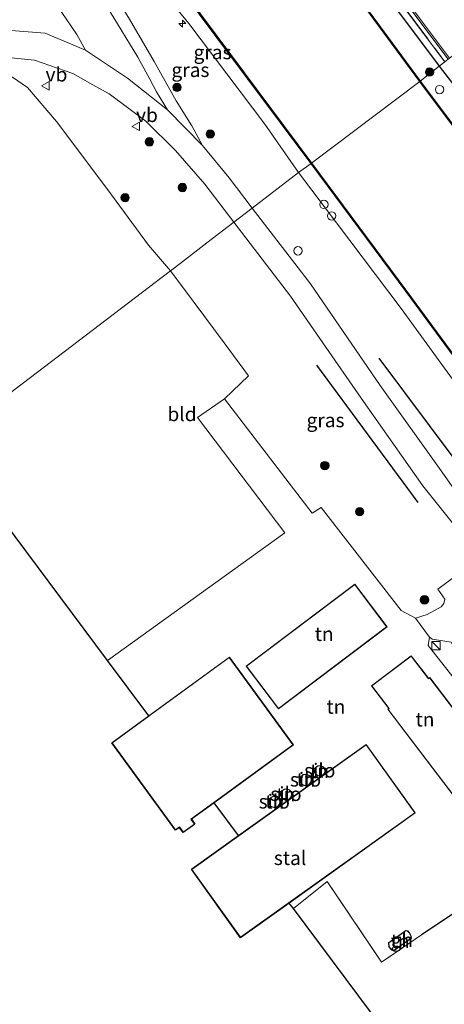
# Model space of a CAD drawing. Units: metres. Extents: x 170000 to 172608, y 393748 to 397241.
# Drawn here: x 170680 to 170756, y 395978 to 396154 of the extents above; entities that cross this region are included whole.
import ezdxf
from ezdxf.enums import TextEntityAlignment as Align

# ---------------------------------------------------------------- set-up
doc = ezdxf.new("R2010")
doc.units = ezdxf.units.M
doc.linetypes.add('IE-TERREINAFSCHEIDING', pattern=[10, 8, -2])
doc.linetypes.add('VW-3-9_STREEP', pattern=[12, 3, -9])
doc.layers.get('0').update_dxf_attribs({"lineweight": 25})
for name, color, linetype, lineweight in [('B-ME-AL-OVERIG-S-B1', 7, 'Continuous', 18), ('B-ME-AM-KILOMETR-S-B1', 7, 'Continuous', 18), ('B-ME-GR-BOOM-GV-B6', 93, 'Continuous', 18), ('B-ME-GR-BOOM-S-B1', 93, 'Continuous', 18), ('B-ME-GW-KRUINLIJN-L-B1', 93, 'Continuous', 18), ('B-ME-IE-GRASLAND-GV-B6', 93, 'Continuous', 18), ('B-ME-IE-GRONDWERKLIJN-GROND_INGERICHT-GV-B6', 253, 'Continuous', 18), ('B-ME-IE-HULPGEOMETRIE-L-B1', 53, 'Continuous', 18), ('B-ME-IE-INRICHTINGSELEMENT-S-B1', 253, 'Continuous', 18), ('B-ME-IE-TERREINAFSCHEIDING-RASTERHEKWERK-L-B1', 8, 'IE-TERREINAFSCHEIDING', 18), ('B-ME-KG-KADASTRAAL-DAKRAND-L-B1', 13, 'Continuous', 18), ('B-ME-OB-WATERLIJN-L-B1', 133, 'OB-WATERLIJN', 18), ('B-ME-OG-BEBOUWING-GV-B6', 173, 'Continuous', 18), ('B-ME-OG-WATER-GV-B6', 153, 'Continuous', 18), ('B-ME-VH-VERH_SOORT-BITUMEN-GV-B6', 8, 'IE-TERREINAFSCHEIDING-NATUURLIJK-HOUTWAL', 18), ('B-ME-VH-VERH_SOORT-ONVERHARD-GV-B6', 8, 'Continuous', 18), ('B-ME-VW-MARKERING-39STREEP-015-L-B1', 255, 'VW-3-9_STREEP', 18), ('B-ME-VW-MARKERING-STREEP-015-L-B1', 7, 'Continuous', 18), ('B-ME-VW-MEUBILAIR_WEGMEUBILAIR-VERKEERSBORD-S-B1', 8, 'Continuous', 18)]:
    doc.layers.add(name, color=color, linetype=linetype, lineweight=lineweight)
for name, color, linetype in [('B-ME-GC-DAMWAND-GV-B6', 10, 'Continuous'), ('B-ME-GC-DAMWAND-L-B1', 10, 'Continuous'), ('B-ME-GR-BOMENRIJ-L-B1', 10, 'Continuous'), ('B-ME-GW-INSTEEKWATERGANG-L-B1', 10, 'Continuous'), ('B-ME-IE-TERREINAFSCHEIDING-HAAG-L-B1', 10, 'Continuous'), ('B-ME-KG-KADASTRAAL-OPNAMEDTMGRENS-L-B1', 10, 'Continuous'), ('B-ME-OB-BESCHOEIING-GV-B6', 10, 'Continuous')]:
    doc.layers.add(name, color=color, linetype=linetype)
doc.styles.add('NLCS-ISO', font='NLCS-ISO.TTF')
doc.linetypes.add('IE-TERREINAFSCHEIDING-NATUURLIJK-HOUTWAL', pattern='A,7,-1.5,[67,NLCS.SHX,S=0.75,R=45,X=0,Y=0],-1.5,7,-1.5,[70,NLCS.SHX,S=0.75,R=0,X=0,Y=0],-1.5', length=20)
doc.linetypes.add('OB-WATERLIJN', pattern='A,10,[32,NLCS.SHX,S=2,R=0,X=0,Y=0],-12', length=22)

# ---------------------------------------------------------------- blocks, each defined once
blk = doc.blocks.new('hecto')
for p, q in [((0, 0.625), (-0.625, 0)), ((0, -0.625), (0, 0.625)), ((-0.625, 0), (0.625, 0)), ((0.625, 0), (0, -0.625))]:
    blk.add_line(p, q)
blk = doc.blocks.new('boom')
h = blk.add_hatch(color=256)
edge = h.paths.add_edge_path()
edge.add_arc((0, 0), 0.75, 0, 360)
blk.add_circle((0, 0), 0.75)
blk = doc.blocks.new('kast')
blk.add_line((-0.75, -0.75), (0.75, 0.75))
blk.add_lwpolyline([(-0.75, 0.75), (0.75, 0.75), (0.75, -0.75), (-0.75, -0.75)], close=True)
blk = doc.blocks.new('dtb')
blk.add_circle((0, 0), 0.75)
blk = doc.blocks.new('verkeersbord')
for p, q in [((0, 0.75), (-0.75, -0.625)), ((0.75, -0.625), (0, 0.75)), ((-0.75, -0.625), (0.75, -0.625))]:
    blk.add_line(p, q)

msp = doc.modelspace()

# ---------------------------------------------------------------- linework, layer by layer
at = {"layer": 'B-ME-GC-DAMWAND-GV-B6'}
for points in [[(170646.793, 396284.147, 13.113), (170672.765, 396249.431, 13.1), (170691.744, 396223.577, 13.133), (170708.697, 396200.955, 13.203), (170724.845, 396179.241, 13.121), (170741.03, 396157.2, 13.072), (170751.661, 396142.769, 13.019), (170751.581, 396142.709, 12.76), (170740.95, 396157.14, 12.76), (170724.765, 396179.181, 12.76), (170708.617, 396200.895, 12.76), (170691.664, 396223.517, 12.76), (170672.685, 396249.371, 12.76), (170646.713, 396284.087, 12.76)], [(170758.107, 396133.935, 12.76), (170751.581, 396142.709, 12.76), (170751.661, 396142.769, 13.019), (170758.187, 396133.995, 13.077)]]:
    msp.add_polyline3d(points, dxfattribs=at)
at = {"layer": 'B-ME-GC-DAMWAND-L-B1'}
for points in [[(170531.693, 396438.868, 13.002), (170542.911, 396423.919, 13.084), (170559.092, 396402.08, 13.08), (170573.708, 396382.376, 13.088), (170591.461, 396358.497, 13.108), (170614.196, 396327.824, 13.117), (170629.79, 396306.94, 13.092), (170646.753, 396284.117, 13.113), (170672.725, 396249.401, 13.1), (170691.704, 396223.547, 13.133), (170708.657, 396200.925, 13.203), (170724.805, 396179.211, 13.121), (170740.99, 396157.17, 13.072), (170751.621, 396142.739, 13.019)], [(170751.659, 396142.688, 13.019), (170758.147, 396133.965, 13.077), (170768.437, 396120.163, 13.077), (170782.275, 396101.316, 12.986), (170798.231, 396080.032, 12.986), (170811.075, 396062.686, 13.127), (170822.219, 396047.865, 13.106), (170831.853, 396034.752, 13.065), (170841.231, 396022.075, 13.04), (170851.26, 396008.878, 12.97), (170860.026, 395997.55, 12.874), (170866.076, 395989.85, 12.874)]]:
    msp.add_polyline3d(points, dxfattribs=at)
at = {"layer": 'B-ME-GR-BOMENRIJ-L-B1'}
msp.add_line((170733.177, 396092.134, 14.5), (170751.231, 396067.675, 14.657), dxfattribs=at)
msp.add_polyline3d([(170744.295, 396093.393, 14.509), (170762.237, 396069.389, 14.67), (170779.628, 396046.172, 14.662), (170802.286, 396016.104, 14.657), (170815.627, 395998.116, 14.678), (170821.651, 395990.131, 14.637)], dxfattribs=at)
at = {"layer": 'B-ME-GR-BOOM-GV-B6'}
msp.add_polyline3d([(170704.66, 396140.829, 14.348), (170706.67, 396137.648, 14.475), (170699.539, 396143.311, 14.407), (170692.032, 396148.254, 14.366), (170690.514, 396151.052, 14.254), (170686.063, 396157.645, 14.136), (170681.912, 396164.533, 14.131), (170678.313, 396171.313, 14.066), (170675.017, 396178.092, 13.992), (170673.072, 396183.038, 13.96), (170672.582, 396185.185, 13.902), (170673.201, 396186.546, 13.927), (170674.047, 396187.053, 13.931), (170678.757, 396181.236, 13.874), (170685.903, 396171.519, 13.8), (170690.593, 396164.073, 13.87), (170696.432, 396155.088, 14.045), (170701.372, 396147.034, 14.164), (170703.496, 396143.083, 14.283), (170704.66, 396140.829, 14.348)], dxfattribs=at)
at = {"layer": 'B-ME-GW-INSTEEKWATERGANG-L-B1'}
for points in [[(170535.871, 396442.177, 14.904), (170538.124, 396438.698, 14.758), (170544.123, 396430.051, 14.717), (170555.269, 396415.762, 14.778), (170575.834, 396387.615, 14.823), (170593.095, 396363.881, 14.766), (170611.992, 396338.246, 14.79), (170627.316, 396317.743, 14.807), (170645.41, 396293.404, 14.786), (170665.505, 396266.189, 14.758), (170690.26, 396232.842, 14.721), (170718.132, 396194.849, 14.524), (170736.907, 396169.671, 14.545), (170755.018, 396145.447, 14.622)], [(170755.018, 396145.447, 14.622), (170759.221, 396139.953, 14.641), (170778.383, 396113.99, 14.55), (170797.165, 396087.878, 14.62), (170813.517, 396066.587, 14.732), (170827.532, 396048.626, 14.782), (170843.807, 396026.581, 14.736), (170859.995, 396004.974, 14.839), (170867.751, 395995.125, 14.794), (170875.32, 395984.717, 14.786), (170881.278, 395975.658, 14.649), (170890.795, 395961.964, 14.691), (170904.184, 395944.267, 14.761), (170910.6, 395936.549, 14.802), (170926.704, 395915.1, 14.852), (170939.891, 395897.574, 14.984), (170963.378, 395866.118, 15.001), (170974.42, 395851.352, 14.932)]]:
    msp.add_polyline3d(points, dxfattribs=at)
at = {"layer": 'B-ME-GW-KRUINLIJN-L-B1'}
for points in [[(170730.004, 396126.469, 14.02), (170723.967, 396135.087, 13.89), (170710.428, 396153.004, 13.849), (170697.104, 396169.352, 13.796), (170676.85, 396195.879, 13.649), (170654.281, 396225.755, 14.099), (170633.042, 396253.381, 14.058), (170613.148, 396276.963, 14.528), (170598.303, 396294.744, 14.688), (170569.976, 396334.384, 14.385), (170554.994, 396354.174, 14.385), (170527.372, 396391.688, 14.594), (170506.593, 396419.565, 14.72)], [(170845.272, 395974.256, 13.656), (170844.442, 395974.595, 13.834), (170842.505, 395976.239, 13.793), (170836, 395984.62, 13.925), (170824.698, 395998.837, 14.128), (170815.613, 396010.996, 14.058), (170813.563, 396011.392, 14.058), (170811.933, 396012.355, 14.07), (170808.944, 396015.724, 14.26), (170798.945, 396029.007, 14.264), (170788.27, 396044.178, 14.269), (170783.43, 396051.651, 14.194), (170782.511, 396055.455, 14.194), (170774.113, 396066.659, 14.26), (170748.293, 396102.263, 13.88), (170730.004, 396126.469, 14.02)]]:
    msp.add_polyline3d(points, dxfattribs=at)
at = {"layer": 'B-ME-IE-GRASLAND-GV-B6'}
for points in [[(170665.505, 396266.189, 14.758), (170690.26, 396232.842, 14.721), (170718.132, 396194.849, 14.524), (170736.907, 396169.671, 14.545), (170755.018, 396145.447, 14.622), (170751.661, 396142.769, 13.019), (170741.03, 396157.2, 13.072), (170724.845, 396179.241, 13.121), (170708.697, 396200.955, 13.203), (170691.744, 396223.577, 13.133), (170672.765, 396249.431, 13.1), (170646.793, 396284.147, 13.113)], [(170669.507, 396264.394, 15.187), (170688.377, 396238.751, 15.068), (170706.454, 396214.361, 15.044), (170727.296, 396186.061, 14.884), (170743.59, 396164.134, 14.888), (170756.627, 396146.675, 14.881), (170756.038, 396146.209, 14.823), (170742.273, 396164.639, 14.868), (170726.914, 396185.51, 14.843), (170711.022, 396206.872, 14.917), (170695.445, 396227.943, 14.983), (170679.911, 396249.048, 14.978), (170663.423, 396271.298, 15.081)], [(170663.423, 396271.298, 15.081), (170679.911, 396249.048, 14.978), (170695.445, 396227.943, 14.983), (170711.022, 396206.872, 14.917), (170726.914, 396185.51, 14.843), (170742.273, 396164.639, 14.868), (170756.038, 396146.209, 14.823), (170755.018, 396145.447, 14.622), (170736.907, 396169.671, 14.545), (170718.132, 396194.849, 14.524), (170690.26, 396232.842, 14.721), (170665.505, 396266.189, 14.758)], [(170730.004, 396126.469, 14.02), (170721.751, 396120.142, 14.521), (170717.622, 396125.53, 14.553), (170712.875, 396131.263, 14.548), (170710.994, 396134.82, 14.467), (170708.187, 396139.226, 14.422), (170704.265, 396146.286, 14.283), (170699.896, 396153.823, 14.136), (170693.928, 396163.459, 13.919), (170691.448, 396167.076, 13.859), (170693.14, 396167.919, 13.861), (170695.656, 396168.944, 13.849), (170697.104, 396169.352, 13.796), (170710.428, 396153.004, 13.849), (170723.967, 396135.087, 13.89), (170730.004, 396126.469, 14.02)], [(170697.104, 396169.352, 13.796), (170699.896, 396168.523, 13.554), (170703.457, 396166.716, 13.161), (170715.33, 396150.718, 13.198), (170732.226, 396128.11, 13.23), (170730.004, 396126.469, 14.02), (170723.967, 396135.087, 13.89), (170710.428, 396153.004, 13.849), (170697.104, 396169.352, 13.796)], [(170677.029, 396147.093, 14.33), (170682.948, 396146.499, 14.276)], [(170682.948, 396146.499, 14.276), (170689.805, 396144.115, 14.261), (170693.335, 396142.12, 14.307), (170696.254, 396140.471, 14.345), (170702.762, 396135.602, 14.358), (170708.062, 396130.399, 14.439), (170713.268, 396124.373, 14.494), (170718.447, 396117.609, 14.472), (170713.657, 396113.937, 14.517), (170709.115, 396110.432, 14.409), (170707.17, 396108.961, 14.649), (170703.253, 396113.516, 14.569), (170696.021, 396123.372, 14.565), (170686.889, 396135.553, 14.41), (170681.69, 396141.63, 14.373), (170679.043, 396143.457, 14.373)], [(170758.187, 396133.995, 13.077), (170751.661, 396142.769, 13.019), (170755.018, 396145.447, 14.622), (170759.221, 396139.953, 14.641)], [(170881.278, 395975.658, 14.649), (170875.32, 395984.717, 14.786), (170867.751, 395995.125, 14.794), (170859.995, 396004.974, 14.839), (170843.807, 396026.581, 14.736), (170827.532, 396048.626, 14.782), (170813.517, 396066.587, 14.732), (170797.165, 396087.878, 14.62), (170778.383, 396113.99, 14.55), (170759.221, 396139.953, 14.641), (170755.018, 396145.447, 14.622), (170756.038, 396146.209, 14.823)], [(170774.113, 396066.659, 14.26), (170748.293, 396102.263, 13.88), (170730.004, 396126.469, 14.02), (170732.226, 396128.11, 13.23), (170749.142, 396105.256, 13.081), (170766.187, 396082.131, 13.081)], [(170721.751, 396120.142, 14.521), (170730.004, 396126.469, 14.02), (170748.293, 396102.263, 13.88), (170774.113, 396066.659, 14.26), (170782.511, 396055.455, 14.194), (170783.43, 396051.651, 14.194), (170788.27, 396044.178, 14.269), (170798.945, 396029.007, 14.264), (170808.944, 396015.724, 14.26), (170811.933, 396012.355, 14.07), (170813.563, 396011.392, 14.058), (170815.613, 396010.996, 14.058), (170824.698, 395998.837, 14.128), (170836, 395984.62, 13.925), (170842.505, 395976.239, 13.793)], [(170834.434, 395972.46, 14.166), (170827.717, 395979.551, 14.307), (170820.672, 395986.825, 14.437), (170813.413, 395995.623, 14.442), (170801.537, 396011.426, 14.528), (170789.757, 396027.232, 14.568), (170782.281, 396037.737, 14.566), (170775.412, 396047.314, 14.557), (170770.952, 396052.319, 14.592), (170764.662, 396060.152, 14.712), (170755.71, 396072.925, 14.599), (170744.538, 396088.534, 14.512), (170732.086, 396106.654, 14.444), (170721.751, 396120.142, 14.521)], [(170752.11, 396070.658, 14.528), (170762.114, 396058.169, 14.705), (170762.407, 396057.774, 14.682), (170758.266, 396054.76, 14.685), (170754.792, 396052.233, 14.687), (170756.032, 396050.447, 14.632), (170755.888, 396049.697, 14.614), (170755.399, 396049.092, 14.604), (170752.897, 396047.711, 14.561), (170750.797, 396047.051, 14.504), (170748.285, 396048.414, 14.509), (170733.992, 396066.788, 14.794), (170732.421, 396065.78, 14.794), (170716.811, 396086.156, 14.744), (170721.049, 396090.222, 14.612), (170716.753, 396096.148, 14.649), (170711.233, 396103.537, 14.649), (170707.17, 396108.961, 14.649), (170709.115, 396110.432, 14.409), (170713.657, 396113.937, 14.517), (170718.447, 396117.609, 14.472), (170728.549, 396104.416, 14.431), (170741.156, 396086.24, 14.428), (170752.11, 396070.658, 14.528)], [(170807.824, 395973.559, 13.797), (170795.229, 395990.035, 13.751), (170786.974, 396000.581, 13.971), (170780.851, 396008.93, 14.078), (170779.374, 396008.85, 14.107), (170774.868, 396014.514, 14.26), (170763.256, 396029.296, 14.442), (170753.046, 396042.205, 14.496), (170753.284, 396043.64, 14.467), (170753.792, 396043.294, 14.533), (170757.16, 396042.777, 14.499), (170757.76, 396041.659, 14.477), (170758.463, 396039.718, 14.498), (170761.014, 396037.254, 14.463), (170766.004, 396034.459, 14.462), (170771.936, 396033.341, 14.498), (170776.962, 396033.124, 14.493), (170780.458, 396032.19, 14.478), (170782.397, 396030.673, 14.45), (170786.346, 396025.005, 14.379), (170798.364, 396008.888, 14.428), (170810.308, 395993.313, 14.317), (170817.705, 395984.317, 14.259), (170824.796, 395976.86, 14.199)]]:
    msp.add_polyline3d(points, dxfattribs=at)
at = {"layer": 'B-ME-IE-GRONDWERKLIJN-GROND_INGERICHT-GV-B6'}
for points in [[(170631.689, 396126.947, 14.328), (170637.391, 396129.97, 14.328), (170646.624, 396135.034, 14.356), (170655.651, 396138.857, 14.356), (170663.654, 396141.546, 14.373), (170670.973, 396143.3, 14.373), (170676.115, 396144.12, 14.373), (170679.043, 396143.457, 14.373), (170681.69, 396141.63, 14.373), (170686.889, 396135.553, 14.41), (170696.021, 396123.372, 14.565), (170703.253, 396113.516, 14.569), (170707.17, 396108.961, 14.649), (170666.948, 396078.348, 14.777), (170631.689, 396126.947, 14.328)], [(170716.811, 396086.156, 14.744), (170711.985, 396082.834, 14.736), (170727.569, 396062.266, 14.744), (170695.952, 396039.504, 14.637), (170666.948, 396078.348, 14.777), (170707.17, 396108.961, 14.649), (170711.233, 396103.537, 14.649), (170716.753, 396096.148, 14.649), (170721.049, 396090.222, 14.612), (170716.811, 396086.156, 14.744)], [(170764.776, 395999.199, 14.004), (170751.914, 395990.595, 13.66), (170744.751, 395985.773, 13.665), (170735.076, 396000.127, 14.082), (170729.063, 395995.303, 14.099), (170728.292, 395996.287, 14.5), (170750.77, 396012.361, 14.5), (170742.05, 396024.555, 14.5), (170719.315, 396008.296, 14.5), (170714.926, 396014.167, 14.5), (170729.066, 396024.484, 14.5), (170717.655, 396040.124, 14.5), (170703.334, 396029.674, 14.5), (170695.952, 396039.504, 14.637), (170727.569, 396062.266, 14.744), (170711.985, 396082.834, 14.736), (170716.811, 396086.156, 14.744)], [(170716.811, 396086.156, 14.744), (170732.421, 396065.78, 14.794), (170733.992, 396066.788, 14.794), (170748.285, 396048.414, 14.509), (170750.797, 396047.051, 14.504), (170753.284, 396043.64, 14.467), (170753.046, 396042.205, 14.496), (170763.256, 396029.296, 14.442)], [(170739.995, 396053.126, 14.5), (170720.647, 396038.53, 14.5), (170726.394, 396030.912, 14.5), (170745.742, 396045.508, 14.5), (170739.995, 396053.126, 14.5)], [(170746.053, 396030.938, 14.5), (170745.876, 396030.809, 14.5), (170763.76, 396007.289, 14.5), (170771.247, 396012.982, 14.5), (170753.394, 396036.461, 14.5), (170753.165, 396036.287, 14.5), (170750.06, 396040.37, 14.5), (170742.976, 396034.984, 14.5), (170746.053, 396030.938, 14.5)], [(170733.064, 396019.239, 14.5), (170733.437, 396018.934, 14.5), (170733.912, 396018.9, 14.5), (170734.353, 396019.07, 14.5), (170734.625, 396019.409, 14.5), (170734.726, 396019.918, 14.5), (170734.591, 396020.325, 14.5), (170734.285, 396020.63, 14.5), (170733.844, 396020.8, 14.5), (170733.403, 396020.732, 14.5), (170733.03, 396020.461, 14.5), (170732.826, 396020.02, 14.5), (170732.826, 396019.579, 14.5), (170733.064, 396019.239, 14.5)], [(170731.808, 396019.103, 14.5), (170731.299, 396019.239, 14.5), (170730.79, 396019.171, 14.5), (170730.451, 396018.832, 14.5), (170730.247, 396018.391, 14.5), (170730.281, 396017.916, 14.5), (170730.553, 396017.475, 14.5), (170730.994, 396017.237, 14.5), (170731.469, 396017.203, 14.5), (170731.91, 396017.407, 14.5), (170732.215, 396017.848, 14.5), (170732.283, 396018.289, 14.5), (170732.147, 396018.798, 14.5), (170731.808, 396019.103, 14.5)], [(170726.786, 396015.405, 14.5), (170727.023, 396014.93, 14.5), (170727.431, 396014.692, 14.5), (170727.906, 396014.658, 14.5), (170728.381, 396014.828, 14.5), (170728.686, 396015.235, 14.5), (170728.788, 396015.676, 14.5), (170728.686, 396016.117, 14.5), (170728.347, 396016.491, 14.5), (170727.872, 396016.66, 14.5), (170727.397, 396016.592, 14.5), (170727.023, 396016.321, 14.5), (170726.786, 396015.88, 14.5), (170726.786, 396015.405, 14.5)], [(170726.311, 396015.133, 14.5), (170725.836, 396015.337, 14.5), (170725.361, 396015.303, 14.5), (170724.919, 396015.031, 14.5), (170724.682, 396014.59, 14.5), (170724.682, 396014.081, 14.5), (170724.885, 396013.64, 14.5), (170725.327, 396013.369, 14.5), (170725.768, 396013.267, 14.5), (170726.243, 396013.436, 14.5), (170726.582, 396013.81, 14.5), (170726.718, 396014.285, 14.5), (170726.616, 396014.76, 14.5), (170726.311, 396015.133, 14.5)], [(170779.374, 396008.85, 14.107), (170780.851, 396008.93, 14.078), (170786.974, 396000.581, 13.971), (170795.229, 395990.035, 13.751), (170807.824, 395973.559, 13.797), (170815.047, 395962.946, 13.706), (170807.158, 395954.783, 13.478), (170802.847, 395949.337, 13.375), (170798.365, 395941.868, 13.421), (170794.994, 395933.518, 13.28), (170792.673, 395924.981, 13.131), (170791.748, 395919.291, 13.019), (170792.678, 395915.576, 12.99), (170794.66, 395911.9, 12.99), (170794.418, 395907.655, 12.99), (170729.063, 395995.303, 14.099), (170735.076, 396000.127, 14.082), (170744.751, 395985.773, 13.665), (170751.914, 395990.595, 13.66), (170764.776, 395999.199, 14.004), (170779.374, 396008.85, 14.107)], [(170746.621, 395987.897, 14.5), (170747.005, 395987.809, 14.5), (170750.107, 395990.007, 14.5), (170750.055, 395990.329, 14.5), (170749.962, 395990.586, 14.5), (170749.724, 395990.986, 14.5), (170749.428, 395991.339, 14.5), (170749.118, 395991.42, 14.5), (170745.989, 395989.216, 14.5), (170746.071, 395988.522, 14.5), (170746.322, 395988.183, 14.5), (170746.621, 395987.897, 14.5)]]:
    msp.add_polyline3d(points, dxfattribs=at)
at = {"layer": 'B-ME-IE-HULPGEOMETRIE-L-B1'}
msp.add_polyline3d([(170666.948, 396078.348, 14.777), (170707.17, 396108.961, 14.649), (170709.115, 396110.432, 14.409), (170713.657, 396113.937, 14.517), (170718.447, 396117.609, 14.472), (170721.751, 396120.142, 14.521), (170730.004, 396126.469, 14.02), (170732.226, 396128.11, 13.23), (170732.306, 396128.17, 12.76), (170751.581, 396142.709, 12.76), (170751.661, 396142.769, 13.019), (170755.018, 396145.447, 14.622), (170756.038, 396146.209, 14.823), (170756.627, 396146.675, 14.881), (170764.969, 396153, 14.835), (170767.731, 396155.043, 14.591)], dxfattribs=at)
at = {"layer": 'B-ME-IE-TERREINAFSCHEIDING-HAAG-L-B1'}
msp.add_polyline3d([(170774.868, 396014.514, 14.26), (170779.374, 396008.85, 14.107), (170764.776, 395999.199, 14.004), (170751.914, 395990.595, 13.66)], dxfattribs=at)
at = {"layer": 'B-ME-IE-TERREINAFSCHEIDING-RASTERHEKWERK-L-B1'}
for points in [[(170536.72, 396442.799, 15.084), (170546.805, 396429.121, 15.097), (170563.853, 396406.257, 15.077), (170581.736, 396382.14, 15.171), (170603.456, 396352.75, 15.154), (170616.621, 396334.89, 15.167), (170632.447, 396313.39, 15.154), (170646.825, 396293.825, 15.105), (170663.423, 396271.298, 15.081), (170679.911, 396249.048, 14.978), (170695.445, 396227.943, 14.983), (170711.022, 396206.872, 14.917), (170726.914, 396185.51, 14.843), (170742.273, 396164.639, 14.868), (170756.038, 396146.209, 14.823)], [(170751.914, 395990.595, 13.66), (170744.751, 395985.773, 13.665), (170735.076, 396000.127, 14.082), (170729.063, 395995.303, 14.099)]]:
    msp.add_polyline3d(points, dxfattribs=at)
at = {"layer": 'B-ME-KG-KADASTRAAL-DAKRAND-L-B1'}
for points in [[(170726.404, 396030.982, 18.137), (170720.717, 396038.52, 18.265), (170739.985, 396053.056, 18.265), (170745.672, 396045.518, 18.137), (170726.404, 396030.982, 18.137)], [(170709.461, 396008.9, 15.994), (170708.772, 396009.845, 16.465), (170708.079, 396009.34, 16.465), (170696.778, 396024.829, 16.532), (170703.363, 396029.634, 16.154), (170717.644, 396040.054, 16.532), (170728.996, 396024.495, 16.594), (170714.897, 396014.207, 16.593), (170710.825, 396011.237, 16.114), (170711.464, 396010.362, 15.94), (170709.461, 396008.9, 15.994)], [(170763.77, 396007.359, 18.174), (170745.947, 396030.799, 18.174), (170746.124, 396030.928, 17.524), (170743.046, 396034.974, 16.809), (170750.05, 396040.3, 16.78), (170753.155, 396036.217, 18.319), (170753.384, 396036.391, 18.174), (170771.177, 396012.992, 18.174), (170763.77, 396007.359, 18.174)], [(170719.666, 395990.18, 16.759), (170711.004, 396002.291, 16.759), (170719.344, 396008.255, 16.759), (170742.038, 396024.485, 16.759), (170750.7, 396012.373, 16.759), (170719.666, 395990.18, 16.759)], [(170733.904, 396018.951, 29.7), (170733.456, 396018.983, 29.7), (170733.101, 396019.273, 29.7), (170732.876, 396019.595, 29.7), (170732.876, 396020.009, 29.7), (170733.07, 396020.428, 29.7), (170733.423, 396020.684, 29.7), (170733.838, 396020.749, 29.7), (170734.257, 396020.587, 29.7), (170734.547, 396020.298, 29.7), (170734.674, 396019.915, 29.7), (170734.578, 396019.431, 29.7), (170734.322, 396019.112, 29.7), (170733.904, 396018.951, 29.7)], [(170731.46, 396017.254, 19.1), (170731.008, 396017.286, 19.1), (170730.589, 396017.513, 19.1), (170730.33, 396017.932, 19.1), (170730.298, 396018.382, 19.1), (170730.493, 396018.803, 19.1), (170730.813, 396019.124, 19.1), (170731.296, 396019.188, 19.1), (170731.783, 396019.058, 19.1), (170732.103, 396018.771, 19.1), (170732.232, 396018.286, 19.1), (170732.167, 396017.867, 19.1), (170731.877, 396017.447, 19.1), (170731.46, 396017.254, 19.1)], [(170727.899, 396014.709, 20.3), (170727.446, 396014.741, 20.3), (170727.061, 396014.966, 20.3), (170726.836, 396015.417, 20.3), (170726.836, 396015.867, 20.3), (170727.062, 396016.287, 20.3), (170727.416, 396016.544, 20.3), (170727.867, 396016.609, 20.3), (170728.318, 396016.448, 20.3), (170728.64, 396016.093, 20.3), (170728.737, 396015.676, 20.3), (170728.64, 396015.257, 20.3), (170728.35, 396014.87, 20.3), (170727.899, 396014.709, 20.3)], [(170725.765, 396013.319, 19), (170725.346, 396013.416, 19), (170724.924, 396013.675, 19), (170724.732, 396014.092, 19), (170724.732, 396014.577, 19), (170724.957, 396014.995, 19), (170725.377, 396015.254, 19), (170725.827, 396015.286, 19), (170726.28, 396015.092, 19), (170726.57, 396014.738, 19), (170726.666, 396014.287, 19), (170726.537, 396013.835, 19), (170726.214, 396013.479, 19), (170725.765, 396013.319, 19)], [(170746.994, 395987.863, 19), (170746.646, 395987.943, 19), (170746.36, 395988.216, 19), (170746.119, 395988.541, 19), (170746.042, 395989.192, 19), (170749.128, 395991.366, 19), (170749.4, 395991.295, 19), (170749.683, 395990.957, 19), (170749.917, 395990.565, 19), (170750.006, 395990.316, 19), (170750.053, 395990.03, 19), (170746.994, 395987.863, 19)]]:
    msp.add_polyline3d(points, dxfattribs=at)
at = {"layer": 'B-ME-KG-KADASTRAAL-OPNAMEDTMGRENS-L-B1'}
msp.add_polyline3d([(170794.418, 395907.655, 12.99), (170729.063, 395995.303, 14.099), (170728.292, 395996.287, 14.5), (170719.654, 395990.11, 14.5), (170710.934, 396002.303, 14.5), (170719.315, 396008.296, 14.5), (170714.926, 396014.167, 14.5), (170710.895, 396011.226, 14.5), (170711.534, 396010.351, 14.5), (170709.45, 396008.83, 14.5), (170708.761, 396009.775, 14.5), (170708.068, 396009.27, 14.5), (170696.708, 396024.84, 14.5), (170703.334, 396029.674, 14.5), (170695.952, 396039.504, 14.637), (170666.948, 396078.348, 14.777)], dxfattribs=at)
at = {"layer": 'B-ME-OB-BESCHOEIING-GV-B6'}
for points in [[(170703.457, 396166.716, 13.161), (170694.423, 396178.889, 13.133), (170664.223, 396219.479, 13.129), (170634.035, 396260.006, 13.137), (170607.24, 396296.009, 13.072), (170583.075, 396328.505, 13.039), (170554.64, 396366.755, 13.031), (170536.307, 396391.58, 13.006), (170511.977, 396423.827, 12.957), (170512.059, 396423.885, 12.75), (170536.387, 396391.64, 12.76), (170554.72, 396366.815, 12.76), (170583.155, 396328.565, 12.76), (170607.32, 396296.069, 12.76), (170634.115, 396260.066, 12.76), (170664.303, 396219.539, 12.76), (170694.503, 396178.949, 12.76), (170703.537, 396166.776, 12.76), (170715.41, 396150.778, 12.76), (170732.306, 396128.17, 12.76), (170732.226, 396128.11, 13.23), (170715.33, 396150.718, 13.198), (170703.457, 396166.716, 13.161)], [(170732.306, 396128.17, 12.76), (170749.222, 396105.316, 12.76), (170766.267, 396082.191, 12.76), (170782.244, 396060.76, 12.76), (170786.106, 396055.577, 12.76), (170800.06, 396036.861, 12.76), (170817.516, 396013.244, 12.76), (170835.304, 395989.595, 12.76), (170846.366, 395974.962, 12.76), (170846.396, 395974.906, 12.76), (170846.255, 395974.943, 12.978), (170835.224, 395989.535, 13.081), (170817.436, 396013.184, 12.767), (170799.98, 396036.801, 12.974), (170786.026, 396055.517, 12.858), (170782.164, 396060.7, 13.077), (170766.187, 396082.131, 13.081), (170749.142, 396105.256, 13.081), (170732.226, 396128.11, 13.23), (170732.306, 396128.17, 12.76)]]:
    msp.add_polyline3d(points, dxfattribs=at)
at = {"layer": 'B-ME-OB-WATERLIJN-L-B1'}
for points in [[(170531.624, 396438.877, 12.88), (170542.871, 396423.889, 12.76), (170559.052, 396402.05, 12.76), (170573.668, 396382.346, 12.76), (170591.421, 396358.467, 12.76), (170614.156, 396327.794, 12.76), (170629.75, 396306.91, 12.76), (170646.713, 396284.087, 12.76), (170672.685, 396249.371, 12.76), (170691.664, 396223.517, 12.76), (170708.617, 396200.895, 12.76), (170724.765, 396179.181, 12.76), (170740.95, 396157.14, 12.76), (170751.581, 396142.709, 12.76)], [(170732.306, 396128.17, 12.76), (170715.41, 396150.778, 12.76), (170703.537, 396166.776, 12.76), (170694.503, 396178.949, 12.76), (170664.303, 396219.539, 12.76), (170634.115, 396260.066, 12.76), (170607.32, 396296.069, 12.76), (170583.155, 396328.565, 12.76), (170554.72, 396366.815, 12.76), (170536.387, 396391.64, 12.76), (170512.059, 396423.885, 12.75)], [(170758.107, 396133.935, 12.76), (170751.581, 396142.709, 12.76)], [(170732.306, 396128.17, 12.76), (170749.222, 396105.316, 12.76), (170766.267, 396082.191, 12.76), (170782.244, 396060.76, 12.76), (170786.106, 396055.577, 12.76), (170800.06, 396036.861, 12.76), (170817.516, 396013.244, 12.76), (170835.304, 395989.595, 12.76), (170846.366, 395974.962, 12.76)]]:
    msp.add_polyline3d(points, dxfattribs=at)
at = {"layer": 'B-ME-OG-BEBOUWING-GV-B6'}
for points in [[(170728.292, 395996.287, 14.5), (170719.654, 395990.11, 14.5), (170710.934, 396002.303, 14.5), (170719.315, 396008.296, 14.5), (170742.05, 396024.555, 14.5), (170750.77, 396012.361, 14.5), (170728.292, 395996.287, 14.5)], [(170733.844, 396020.8, 14.5), (170734.285, 396020.63, 14.5), (170734.591, 396020.325, 14.5), (170734.726, 396019.918, 14.5), (170734.625, 396019.409, 14.5), (170734.353, 396019.07, 14.5), (170733.912, 396018.9, 14.5), (170733.437, 396018.934, 14.5), (170733.064, 396019.239, 14.5), (170732.826, 396019.579, 14.5), (170732.826, 396020.02, 14.5), (170733.03, 396020.461, 14.5), (170733.403, 396020.732, 14.5), (170733.844, 396020.8, 14.5)], [(170730.79, 396019.171, 14.5), (170731.299, 396019.239, 14.5), (170731.808, 396019.103, 14.5), (170732.147, 396018.798, 14.5), (170732.283, 396018.289, 14.5), (170732.215, 396017.848, 14.5), (170731.91, 396017.407, 14.5), (170731.469, 396017.203, 14.5), (170730.994, 396017.237, 14.5), (170730.553, 396017.475, 14.5), (170730.281, 396017.916, 14.5), (170730.247, 396018.391, 14.5), (170730.451, 396018.832, 14.5), (170730.79, 396019.171, 14.5)], [(170727.397, 396016.592, 14.5), (170727.872, 396016.66, 14.5), (170728.347, 396016.491, 14.5), (170728.686, 396016.117, 14.5), (170728.788, 396015.676, 14.5), (170728.686, 396015.235, 14.5), (170728.381, 396014.828, 14.5), (170727.906, 396014.658, 14.5), (170727.431, 396014.692, 14.5), (170727.023, 396014.93, 14.5), (170726.786, 396015.405, 14.5), (170726.786, 396015.88, 14.5), (170727.023, 396016.321, 14.5), (170727.397, 396016.592, 14.5)], [(170725.361, 396015.303, 14.5), (170725.836, 396015.337, 14.5), (170726.311, 396015.133, 14.5), (170726.616, 396014.76, 14.5), (170726.718, 396014.285, 14.5), (170726.582, 396013.81, 14.5), (170726.243, 396013.436, 14.5), (170725.768, 396013.267, 14.5), (170725.327, 396013.369, 14.5), (170724.885, 396013.64, 14.5), (170724.682, 396014.081, 14.5), (170724.682, 396014.59, 14.5), (170724.919, 396015.031, 14.5), (170725.361, 396015.303, 14.5)], [(170750.107, 395990.007, 14.5), (170747.005, 395987.809, 14.5), (170746.621, 395987.897, 14.5), (170746.322, 395988.183, 14.5), (170746.071, 395988.522, 14.5), (170745.989, 395989.216, 14.5), (170749.118, 395991.42, 14.5), (170749.428, 395991.339, 14.5), (170749.724, 395990.986, 14.5), (170749.962, 395990.586, 14.5), (170750.055, 395990.329, 14.5), (170750.107, 395990.007, 14.5)]]:
    msp.add_polyline3d(points, dxfattribs=at)
at = {"layer": 'B-ME-OG-WATER-GV-B6'}
for points in [[(170646.713, 396284.087, 12.76), (170672.685, 396249.371, 12.76), (170691.664, 396223.517, 12.76), (170708.617, 396200.895, 12.76), (170724.765, 396179.181, 12.76), (170740.95, 396157.14, 12.76), (170751.581, 396142.709, 12.76), (170732.306, 396128.17, 12.76), (170715.41, 396150.778, 12.76), (170703.537, 396166.776, 12.76), (170694.503, 396178.949, 12.76), (170664.303, 396219.539, 12.76), (170634.115, 396260.066, 12.76)], [(170766.267, 396082.191, 12.76), (170749.222, 396105.316, 12.76), (170732.306, 396128.17, 12.76), (170751.581, 396142.709, 12.76), (170758.107, 396133.935, 12.76)]]:
    msp.add_polyline3d(points, dxfattribs=at)
at = {"layer": 'B-ME-VH-VERH_SOORT-BITUMEN-GV-B6'}
for points in [[(170726.526, 396205.901, 14.805), (170727.396, 396206.012, 14.786), (170728.566, 396206.28, 14.758), (170730.007, 396207.094, 14.725), (170730.694, 396207.525, 14.672), (170735.155, 396200.946, 14.676), (170734.734, 396200.445, 14.696), (170734.429, 396199.732, 14.712), (170734.076, 396198.632, 14.733), (170733.936, 396197.43, 14.782), (170734.013, 396196.214, 14.803), (170734.245, 396195.301, 14.815), (170734.981, 396193.717, 14.843), (170736.184, 396191.902, 14.843), (170739.886, 396186.948, 14.848), (170747.557, 396176.693, 14.856), (170756.971, 396163.788, 14.848), (170764.969, 396153, 14.835), (170756.627, 396146.675, 14.881), (170743.59, 396164.134, 14.888), (170727.296, 396186.061, 14.884), (170706.454, 396214.361, 15.044), (170688.377, 396238.751, 15.068), (170669.507, 396264.394, 15.187)], [(170678.021, 396151.866, 14.308), (170684.84, 396151.332, 14.287), (170692.032, 396148.254, 14.366)], [(170692.032, 396148.254, 14.366), (170699.539, 396143.311, 14.407), (170706.67, 396137.648, 14.475), (170712.875, 396131.263, 14.548), (170717.622, 396125.53, 14.553), (170721.751, 396120.142, 14.521), (170718.447, 396117.609, 14.472), (170713.268, 396124.373, 14.494), (170708.062, 396130.399, 14.439), (170702.762, 396135.602, 14.358), (170696.254, 396140.471, 14.345), (170693.335, 396142.12, 14.307), (170689.805, 396144.115, 14.261), (170682.948, 396146.499, 14.276), (170677.029, 396147.093, 14.33)], [(170762.114, 396058.169, 14.705), (170752.11, 396070.658, 14.528), (170741.156, 396086.24, 14.428), (170728.549, 396104.416, 14.431), (170718.447, 396117.609, 14.472), (170721.751, 396120.142, 14.521), (170732.086, 396106.654, 14.444), (170744.538, 396088.534, 14.512), (170755.71, 396072.925, 14.599), (170764.662, 396060.152, 14.712)], [(170757.16, 396042.777, 14.499), (170753.792, 396043.294, 14.533), (170753.284, 396043.64, 14.467), (170750.797, 396047.051, 14.504), (170752.897, 396047.711, 14.561), (170755.399, 396049.092, 14.604), (170755.888, 396049.697, 14.614), (170756.032, 396050.447, 14.632), (170754.792, 396052.233, 14.687), (170758.266, 396054.76, 14.685)]]:
    msp.add_polyline3d(points, dxfattribs=at)
at = {"layer": 'B-ME-VH-VERH_SOORT-ONVERHARD-GV-B6'}
for points in [[(170679.979, 396183.619, 13.845), (170684.12, 396177.959, 13.78), (170688.636, 396171.178, 13.792), (170691.448, 396167.076, 13.859), (170693.928, 396163.459, 13.919), (170699.896, 396153.823, 14.136), (170704.265, 396146.286, 14.283), (170708.187, 396139.226, 14.422), (170710.994, 396134.82, 14.467), (170712.875, 396131.263, 14.548), (170706.67, 396137.648, 14.475), (170704.66, 396140.829, 14.348), (170703.496, 396143.083, 14.283), (170701.372, 396147.034, 14.164), (170696.432, 396155.088, 14.045), (170690.593, 396164.073, 13.87), (170685.903, 396171.519, 13.8), (170678.757, 396181.236, 13.874)], [(170678.313, 396171.313, 14.066), (170681.912, 396164.533, 14.131), (170686.063, 396157.645, 14.136), (170690.514, 396151.052, 14.254), (170692.032, 396148.254, 14.366), (170684.84, 396151.332, 14.287), (170678.021, 396151.866, 14.308)]]:
    msp.add_polyline3d(points, dxfattribs=at)
at = {"layer": 'B-ME-VW-MARKERING-39STREEP-015-L-B1'}
msp.add_polyline3d([(170759.55, 396148.879, 14.943), (170749.983, 396161.602, 14.978), (170736.093, 396180.216, 14.95), (170711.155, 396213.85, 15.06), (170692.507, 396239.219, 15.146), (170670.026, 396269.727, 15.265), (170644.47, 396304.307, 15.244), (170623.679, 396332.492, 15.273), (170601.196, 396362.874, 15.261), (170578.257, 396393.8, 15.261), (170557.176, 396422.381, 15.244), (170540.063, 396445.394, 15.204)], dxfattribs=at)
at = {"layer": 'B-ME-VW-MARKERING-STREEP-015-L-B1'}
msp.add_polyline3d([(170756.861, 396146.838, 14.881), (170751.557, 396154.008, 14.884), (170734.76, 396176.582, 14.897), (170712.135, 396207.207, 14.991), (170695.355, 396229.96, 15.081), (170671.477, 396262.4, 15.167), (170648.92, 396292.918, 15.187), (170626.583, 396323.056, 15.179), (170604.41, 396353.087, 15.163), (170577.414, 396389.518, 15.154), (170556.925, 396417.191, 15.159), (170537.504, 396443.38, 15.159)], dxfattribs=at)

# ---------------------------------------------------------------- block references
at = {"layer": 'B-ME-AL-OVERIG-S-B1', "rotation": 90}
for p in [(170735.879, 396118.732, 13.983), (170729.883, 396112.514, 14.583)]:
    msp.add_blockref('dtb', p, dxfattribs=at)
at = {"layer": 'B-ME-AM-KILOMETR-S-B1', "rotation": 90}
msp.add_blockref('hecto', (170709.293, 396153.028, 13.9), dxfattribs=at)
at = {"layer": 'B-ME-GR-BOOM-S-B1', "rotation": 90}
for p in [(170753.324, 396144.373, 14.07), (170708.337, 396141.65, 14.361), (170714.254, 396133.338, 14.361), (170703.425, 396131.95, 14.524), (170709.3, 396123.803, 14.524), (170699.091, 396121.995, 14.524), (170734.672, 396074.239, 14.682), (170740.874, 396066.031, 14.633), (170752.414, 396050.327, 14.591)]:
    msp.add_blockref('boom', p, dxfattribs=at)
at = {"layer": 'B-ME-IE-INRICHTINGSELEMENT-S-B1', "rotation": 90}
for name, p in [('dtb', (170755.107, 396141.255, 13.723)), ('dtb', (170734.512, 396120.794, 13.917)), ('kast', (170754.451, 396042.169, 15.22))]:
    msp.add_blockref(name, p, dxfattribs=at)
at = {"layer": 'B-ME-VW-MEUBILAIR_WEGMEUBILAIR-VERKEERSBORD-S-B1', "rotation": 90}
for p in [(170684.923, 396141.918, 14.538), (170701.04, 396134.691, 14.587)]:
    msp.add_blockref('verkeersbord', p, dxfattribs=at)

# ---------------------------------------------------------------- texts
at = {"layer": 'B-ME-IE-GRASLAND-GV-B6', "ltscale": 0.2, "style": 'NLCS-ISO'}
for p in [(170714.665, 396147.9105), (170710.726, 396144.747), (170734.7885, 396082.33)]:
    msp.add_text('gras', height=2.5, dxfattribs=at).set_placement(p, align=Align.MIDDLE_CENTER)
at = {"layer": 'B-ME-IE-GRONDWERKLIJN-GROND_INGERICHT-GV-B6', "ltscale": 0.2, "style": 'NLCS-ISO'}
for s, p in [('bld', (170709.2281, 396083.4132)), ('tn', (170734.5546, 396044.2404)), ('tn', (170736.6459, 396031.274)), ('tn', (170752.5093, 396029.0064)), ('tn', (170733.7133, 396019.804)), ('tn', (170731.3039, 396018.2866)), ('tn', (170725.7315, 396014.3696)), ('tn', (170727.707, 396015.635)), ('tn', (170748.0852, 395989.5159))]:
    msp.add_text(s, height=2.5, dxfattribs=at).set_placement(p, align=Align.MIDDLE_CENTER)
at = {"layer": 'B-ME-OG-BEBOUWING-GV-B6', "ltscale": 0.2, "style": 'NLCS-ISO'}
for s, p in [('silo', (170733.769, 396019.9155)), ('silo', (170731.2312, 396018.2914)), ('silo', (170725.6636, 396014.3818)), ('silo', (170727.7506, 396015.7198)), ('stal', (170728.4724, 396004.3141)), ('gh', (170748.3757, 395989.6918))]:
    msp.add_text(s, height=2.5, dxfattribs=at).set_placement(p, align=Align.MIDDLE_CENTER)
at = {"layer": 'B-ME-VW-MEUBILAIR_WEGMEUBILAIR-VERKEERSBORD-S-B1', "ltscale": 0.2, "style": 'NLCS-ISO'}
for p in [(170684.923, 396141.918, 14.538), (170701.04, 396134.691, 14.587)]:
    msp.add_text('vb', height=2.5, dxfattribs=at).set_placement(p, align=Align.BOTTOM_LEFT)

doc.saveas('drawing.dxf')
